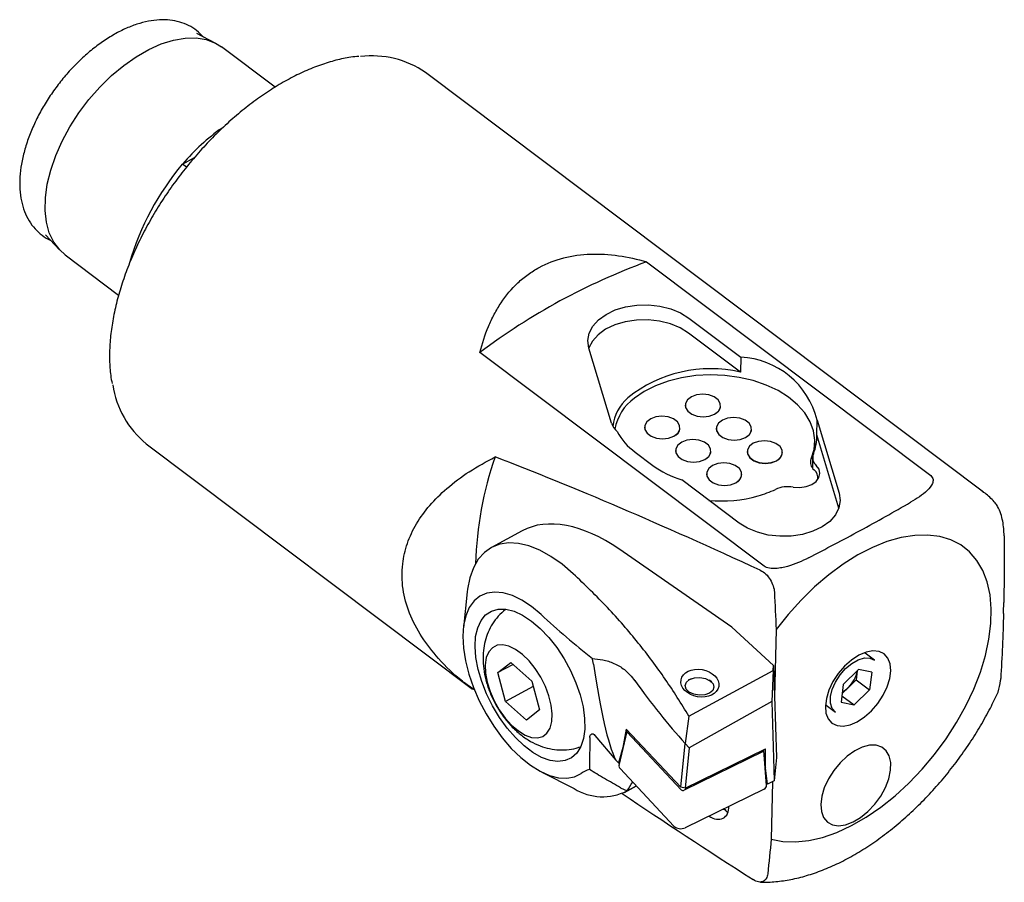
# Model space of a CAD drawing. Units: millimetres. Extents: x 14 to 281, y 11 to 158.
# Drawn here: x 228 to 281, y 16 to 63 of the extents above; entities that cross this region are included whole.
import ezdxf

# ---------------------------------------------------------------- set-up
doc = ezdxf.new("R2010")
doc.units = ezdxf.units.MM

msp = doc.modelspace()

# ---------------------------------------------------------------- linework, layer by layer
at = {"color": 7, "linetype": 'Continuous', "lineweight": 25}
for p, q in [((238.876, 61.646), (237.891, 62.152)), ((242.093, 59.268), (239.209, 61.438)), ((280.203, 37.48), (250.188, 60.061)), ((237.104, 55.127), (237.759, 55.483)), ((237.322, 54.963), (237.104, 55.127)), ((229.741, 51.318), (230.499, 50.513)), ((230.792, 50.25), (233.678, 48.079)), ((262.079, 49.866), (277.367, 38.364)), ((264.363, 46.839), (267.147, 44.745)), ((267.128, 43.939), (264.345, 46.034)), ((260.198, 41.184), (258.981, 45.231)), ((268.405, 33.491), (253.117, 44.993)), ((267.147, 44.745), (267.128, 43.939)), ((264.166, 42.164), (264.166, 42.16)), ((266.066, 42.116), (266.066, 42.12)), ((271.239, 40.552), (271.258, 41.357)), ((271.258, 41.357), (272.442, 37.42)), ((261.977, 40.974), (261.977, 40.97)), ((263.877, 40.926), (263.877, 40.93)), ((265.832, 40.911), (265.832, 40.907)), ((267.731, 40.863), (267.731, 40.866)), ((272.423, 36.615), (271.239, 40.552)), ((235.158, 40.083), (252.709, 26.879)), ((271.125, 39.719), (271.136, 40.162)), ((261.464, 39.63), (262.412, 38.917)), ((263.643, 39.721), (263.643, 39.717)), ((265.543, 39.673), (265.543, 39.676)), ((267.498, 39.658), (267.497, 39.654)), ((269.397, 39.609), (269.397, 39.613)), ((271.016, 39.347), (271.002, 38.775)), ((265.309, 38.468), (265.309, 38.464)), ((267.208, 38.42), (267.208, 38.423)), ((271.302, 38.168), (271.304, 38.246)), ((267.06, 35.812), (263.972, 38.135)), ((280.203, 37.48), (280.153, 37.517)), ((255.394, 35.397), (253.733, 34.494)), ((266.673, 30.201), (260.589, 34.421)), ((252.429, 32.105), (252.223, 30.164)), ((268.908, 28.143), (266.673, 30.201)), ((269.053, 30.079), (268.967, 26.447)), ((274.343, 28.436), (273.851, 28.805)), ((254.078, 27.76), (254.782, 28.314)), ((254.901, 28.208), (254.078, 27.76)), ((254.782, 28.314), (255.906, 27.311)), ((259.233, 28.215), (259.176, 28.492)), ((268.886, 27.882), (268.908, 28.143)), ((268.908, 28.143), (269.08, 23.195)), ((254.498, 26.202), (254.078, 27.76)), ((264.361, 25.421), (268.886, 27.882)), ((268.886, 27.882), (268.83, 26.2)), ((272.667, 27.121), (273.491, 27.929)), ((273.416, 27.85), (273.357, 27.374)), ((273.417, 27.857), (273.416, 27.85)), ((274.197, 27.784), (273.491, 27.929)), ((274.197, 27.784), (274.079, 26.831)), ((255.906, 27.311), (256.327, 25.753)), ((264.475, 27.422), (264.313, 27.355)), ((265.599, 27.261), (265.448, 27.351)), ((272.667, 27.121), (272.548, 26.168)), ((273.357, 27.374), (272.945, 26.97)), ((273.357, 27.374), (274.079, 26.831)), ((255.987, 27.011), (254.498, 26.202)), ((272.592, 26.521), (273.254, 26.023)), ((272.945, 26.97), (272.607, 26.638)), ((274.079, 26.831), (273.254, 26.023)), ((255.623, 25.198), (254.498, 26.202)), ((268.83, 26.2), (264.374, 23.706)), ((268.83, 26.2), (268.946, 21.933)), ((271.705, 26.044), (271.747, 26.009)), ((271.747, 26.009), (272.239, 25.639)), ((272.548, 26.168), (273.254, 26.023)), ((256.327, 25.753), (255.623, 25.198)), ((264.361, 25.421), (264.156, 23.955)), ((259.081, 24.435), (259.145, 24.476)), ((259.298, 24.385), (260.422, 23.057)), ((261.024, 24.6), (260.598, 22.764)), ((260.992, 24.725), (260.812, 23.733)), ((260.992, 24.725), (263.928, 21.59)), ((263.941, 21.456), (261.038, 24.555)), ((261.06, 24.639), (261.069, 24.643)), ((263.928, 21.59), (264.156, 23.955)), ((264.156, 23.955), (264.374, 23.706)), ((260.812, 23.733), (260.577, 22.899)), ((260.812, 23.733), (260.824, 23.739)), ((268.346, 23.515), (264.104, 21.432)), ((264.374, 23.706), (264.165, 21.544)), ((264.165, 21.544), (268.473, 23.66)), ((268.362, 23.605), (268.368, 23.599)), ((268.538, 21.689), (268.383, 23.567)), ((268.481, 22.641), (268.473, 23.66)), ((260.577, 22.899), (260.636, 22.928)), ((269.08, 23.195), (268.946, 21.933)), ((256.442, 22.403), (258.183, 21.521)), ((263.554, 19.5), (260.652, 22.6)), ((268.457, 22.667), (268.481, 22.641)), ((268.591, 21.759), (268.481, 22.641)), ((268.526, 21.828), (268.591, 21.759)), ((268.946, 21.933), (268.591, 21.759)), ((268.86, 21.891), (268.787, 18.802)), ((260.687, 21.57), (261.031, 21.395)), ((260.898, 21.316), (261.531, 21.661)), ((264.165, 21.544), (263.928, 21.59)), ((268.401, 21.497), (264.159, 19.414)), ((266.318, 20.37), (266.229, 20.431))]:
    msp.add_line(p, q, dxfattribs=at)
at = {"color": 7, "linetype": 'Continuous', "lineweight": 25, "flags": 128}
for points in [[(230.792, 50.25), (230.504, 50.508), (230.185, 50.927), (229.946, 51.427), (229.79, 51.999), (229.72, 52.634), (229.736, 53.322), (229.839, 54.051), (230.026, 54.81), (230.295, 55.586), (230.641, 56.366), (231.059, 57.137), (231.542, 57.888), (232.081, 58.604), (232.669, 59.276), (233.294, 59.891), (233.948, 60.439), (234.619, 60.912), (235.296, 61.302), (235.968, 61.603), (236.625, 61.808), (237.254, 61.916), (237.847, 61.924), (238.393, 61.832), (238.883, 61.642), (239.209, 61.438)], [(258.981, 45.231), (258.924, 45.63), (258.993, 46.026), (259.184, 46.404), (259.49, 46.748), (259.899, 47.044), (260.393, 47.281), (260.953, 47.448), (261.556, 47.539), (262.179, 47.551), (262.795, 47.483), (263.38, 47.337), (263.91, 47.119), (264.363, 46.839)], [(264.345, 46.034), (263.891, 46.314), (263.361, 46.531), (262.776, 46.677), (262.16, 46.746), (261.538, 46.734), (260.934, 46.643), (260.374, 46.475), (259.88, 46.239), (259.471, 45.943), (259.166, 45.599), (258.979, 45.236)], [(270.934, 39.273), (271.091, 39.765), (271.136, 40.268), (271.067, 40.771), (270.887, 41.264), (270.598, 41.737), (270.207, 42.18), (269.722, 42.584), (269.154, 42.94), (268.513, 43.24), (267.813, 43.48), (267.07, 43.653), (266.297, 43.756), (265.512, 43.787), (264.73, 43.745), (263.969, 43.632), (263.243, 43.449), (262.568, 43.2), (261.958, 42.891), (261.425, 42.527)], [(264.493, 42.611), (264.285, 42.449), (264.178, 42.25), (264.184, 42.039), (264.302, 41.839), (264.518, 41.677), (264.807, 41.57), (265.132, 41.532), (265.456, 41.568), (265.739, 41.673), (265.947, 41.835), (266.054, 42.033), (266.048, 42.245), (265.93, 42.444), (265.714, 42.607), (265.425, 42.714), (265.1, 42.751), (264.776, 42.716), (264.493, 42.611)], [(264.166, 42.16), (264.183, 42.035), (264.302, 41.836), (264.518, 41.673), (264.806, 41.566), (265.132, 41.528), (265.456, 41.564), (265.739, 41.669)], [(263.55, 40.483), (263.758, 40.645), (263.865, 40.843), (263.86, 41.055), (263.742, 41.254), (263.525, 41.417), (263.237, 41.524), (262.911, 41.562), (262.587, 41.526), (262.304, 41.421), (262.097, 41.259), (261.989, 41.06), (261.995, 40.849), (262.113, 40.649), (262.329, 40.487), (262.618, 40.38), (262.944, 40.342), (263.267, 40.378), (263.55, 40.483)], [(267.405, 40.42), (267.612, 40.582), (267.72, 40.78), (267.714, 40.992), (267.596, 41.191), (267.38, 41.354), (267.091, 41.461), (266.765, 41.498), (266.441, 41.462), (266.159, 41.357), (265.951, 41.196), (265.844, 40.997), (265.849, 40.786), (265.967, 40.586), (266.184, 40.423), (266.472, 40.317), (266.798, 40.279), (267.122, 40.315), (267.405, 40.42)], [(261.977, 40.97), (261.995, 40.845), (262.113, 40.646), (262.329, 40.483), (262.618, 40.376), (262.943, 40.339), (263.267, 40.374), (263.55, 40.479)], [(265.832, 40.907), (265.849, 40.782), (265.967, 40.582), (266.184, 40.42), (266.472, 40.313), (266.798, 40.275), (267.122, 40.311), (267.405, 40.416)], [(263.97, 40.168), (263.762, 40.006), (263.655, 39.807), (263.66, 39.596), (263.779, 39.396), (263.995, 39.234), (264.283, 39.127), (264.609, 39.089), (264.933, 39.125), (265.216, 39.23), (265.424, 39.392), (265.531, 39.59), (265.525, 39.802), (265.407, 40.001), (265.191, 40.164), (264.902, 40.271), (264.577, 40.308), (264.253, 40.273), (263.97, 40.168)], [(269.07, 39.167), (269.278, 39.329), (269.385, 39.527), (269.38, 39.739), (269.262, 39.938), (269.045, 40.101), (268.757, 40.208), (268.431, 40.245), (268.107, 40.209), (267.824, 40.104), (267.617, 39.943), (267.509, 39.744), (267.515, 39.532), (267.633, 39.333), (267.849, 39.17), (268.138, 39.064), (268.464, 39.026), (268.787, 39.062), (269.07, 39.167)], [(263.643, 39.717), (263.66, 39.592), (263.778, 39.393), (263.995, 39.23), (264.283, 39.123), (264.609, 39.085), (264.933, 39.121), (265.216, 39.226)], [(267.497, 39.654), (267.515, 39.529), (267.633, 39.329), (267.849, 39.167), (268.138, 39.06), (268.464, 39.022), (268.787, 39.058), (269.07, 39.163)], [(265.636, 38.914), (265.428, 38.753), (265.32, 38.554), (265.326, 38.342), (265.444, 38.143), (265.661, 37.98), (265.949, 37.874), (266.275, 37.836), (266.599, 37.872), (266.881, 37.977), (267.089, 38.139), (267.197, 38.337), (267.191, 38.549), (267.073, 38.748), (266.856, 38.911), (266.568, 39.018), (266.242, 39.055), (265.918, 39.019), (265.636, 38.914)], [(269.974, 37.75), (270.325, 37.734), (270.665, 37.783), (270.967, 37.894), (271.204, 38.057), (271.356, 38.258), (271.409, 38.48), (271.36, 38.704), (271.212, 38.91)], [(265.309, 38.464), (265.326, 38.339), (265.444, 38.139), (265.66, 37.977), (265.949, 37.87), (266.275, 37.832), (266.599, 37.868), (266.881, 37.973)], [(272.442, 37.42), (272.499, 37.021), (272.43, 36.625), (272.239, 36.247), (271.933, 35.903), (271.524, 35.607), (271.03, 35.37), (270.47, 35.203), (269.867, 35.111), (269.244, 35.1), (268.628, 35.168), (268.043, 35.314), (267.513, 35.532), (267.06, 35.812)], [(268.787, 18.802), (269.413, 18.675), (270.088, 18.649), (270.804, 18.722), (271.552, 18.894), (272.323, 19.163), (273.108, 19.527), (273.897, 19.979), (274.681, 20.515), (275.45, 21.129), (276.195, 21.813), (276.907, 22.558), (277.577, 23.356), (278.197, 24.198), (278.76, 25.071), (279.259, 25.968), (279.688, 26.875), (280.041, 27.783), (280.315, 28.681), (280.505, 29.557), (280.611, 30.401), (280.63, 31.202), (280.562, 31.952), (280.408, 32.641), (280.17, 33.26), (279.851, 33.802), (279.454, 34.261), (278.985, 34.631), (278.449, 34.908), (277.853, 35.087), (277.203, 35.168), (276.508, 35.149), (275.777, 35.03), (275.017, 34.812), (274.238, 34.499), (273.45, 34.094), (272.663, 33.602), (271.884, 33.03), (271.125, 32.383), (270.394, 31.669), (269.701, 30.898), (269.053, 30.079)], [(258.134, 33.087), (257.535, 33.593), (256.933, 34.015), (256.336, 34.345), (255.755, 34.578), (255.196, 34.711), (254.67, 34.743), (254.183, 34.672), (253.743, 34.499), (253.356, 34.228), (253.029, 33.862), (252.766, 33.407), (252.571, 32.869), (252.447, 32.257), (252.429, 32.105)], [(256.406, 30.884), (255.889, 31.315), (255.37, 31.658), (254.86, 31.907), (254.37, 32.055), (253.909, 32.1), (253.488, 32.041), (253.115, 31.88), (252.798, 31.618), (252.543, 31.263), (252.355, 30.822), (252.24, 30.302), (252.198, 29.716), (252.231, 29.076), (252.339, 28.394), (252.518, 27.685), (252.765, 26.963), (253.076, 26.244), (253.443, 25.543), (253.859, 24.873), (254.315, 24.249), (254.803, 23.684), (255.311, 23.19), (255.829, 22.776), (256.348, 22.452), (256.854, 22.224), (257.339, 22.097), (257.793, 22.073), (258.205, 22.153), (258.567, 22.335)], [(255.887, 30.536), (256.36, 30.135), (256.818, 29.655), (257.249, 29.109), (257.644, 28.51), (257.99, 27.874), (258.281, 27.218), (258.507, 26.558), (258.663, 25.912), (258.745, 25.297), (258.751, 24.727), (258.681, 24.219), (258.536, 23.785), (258.321, 23.436), (258.041, 23.182), (257.702, 23.029), (257.315, 22.981), (256.888, 23.039), (256.433, 23.202), (255.963, 23.466), (255.488, 23.823), (255.021, 24.265), (254.575, 24.78), (254.16, 25.354), (253.788, 25.973), (253.469, 26.621), (253.21, 27.282), (253.018, 27.936), (252.898, 28.569), (252.854, 29.164), (252.886, 29.704), (252.994, 30.177), (253.175, 30.57), (253.424, 30.872), (253.734, 31.077), (254.098, 31.177), (254.507, 31.172), (254.949, 31.061), (255.413, 30.847), (255.887, 30.536)], [(253.786, 29.104), (253.59, 28.879), (253.46, 28.567), (253.401, 28.181), (253.417, 27.736), (253.505, 27.251), (253.663, 26.746), (253.883, 26.242), (254.158, 25.758), (254.476, 25.315), (254.823, 24.932), (255.186, 24.623), (255.549, 24.401), (255.898, 24.276), (256.219, 24.252), (256.498, 24.331), (256.724, 24.509), (256.888, 24.779), (256.983, 25.13), (257.005, 25.548), (256.953, 26.015), (256.829, 26.513), (256.639, 27.02), (256.39, 27.517), (256.092, 27.982), (255.758, 28.398), (255.401, 28.746), (255.036, 29.012), (254.678, 29.187), (254.341, 29.261), (254.04, 29.234), (253.786, 29.104)], [(273.419, 25.12), (273.812, 25.378), (274.187, 25.713), (274.526, 26.107), (274.811, 26.542), (275.029, 26.995), (275.168, 27.444), (275.221, 27.866), (275.187, 28.24), (275.065, 28.548), (274.864, 28.773), (274.591, 28.905), (274.263, 28.936), (273.894, 28.866), (273.503, 28.698), (273.11, 28.44), (272.735, 28.106), (272.396, 27.711), (272.111, 27.276), (271.893, 26.823), (271.754, 26.374), (271.701, 25.952), (271.735, 25.578), (271.857, 25.271), (272.058, 25.046), (272.33, 24.914), (272.659, 24.882), (273.028, 24.952), (273.419, 25.12)], [(273.851, 28.805), (273.849, 28.807), (273.806, 28.836)], [(272.239, 25.639), (272.069, 25.84), (271.98, 26.124), (271.981, 26.47), (272.071, 26.855), (272.244, 27.252), (272.489, 27.635), (272.788, 27.977), (273.121, 28.255), (273.466, 28.45), (273.799, 28.549), (274.097, 28.544)], [(274.097, 28.544), (274.34, 28.438), (274.343, 28.436)], [(265.656, 27.157), (265.708, 26.972), (265.643, 26.793), (265.47, 26.649), (265.215, 26.561), (264.918, 26.542), (264.623, 26.595), (264.376, 26.713), (264.214, 26.877), (264.161, 27.063), (264.226, 27.241), (264.399, 27.386), (264.654, 27.474), (264.951, 27.493), (265.246, 27.439), (265.493, 27.322), (265.656, 27.157)], [(271.451, 20.668), (271.486, 20.28), (271.607, 19.958), (271.809, 19.717), (272.082, 19.568), (272.415, 19.519), (272.79, 19.572), (273.191, 19.724), (273.599, 19.968), (273.995, 20.292), (274.36, 20.682), (274.677, 21.12), (274.932, 21.584), (275.112, 22.054), (275.209, 22.506), (275.219, 22.921), (275.141, 23.278), (274.978, 23.561), (274.739, 23.757), (274.435, 23.857), (274.079, 23.855), (273.688, 23.752), (273.281, 23.553), (272.877, 23.267), (272.494, 22.907), (272.151, 22.491), (271.863, 22.038), (271.645, 21.568), (271.505, 21.104), (271.451, 20.668)], [(271.451, 20.668), (271.486, 20.28), (271.607, 19.958), (271.809, 19.717), (272.082, 19.568), (272.415, 19.519), (272.79, 19.572), (273.191, 19.724), (273.599, 19.968), (273.995, 20.292), (274.36, 20.682), (274.677, 21.12), (274.932, 21.584), (275.112, 22.054), (275.209, 22.506), (275.219, 22.921), (275.141, 23.278), (274.978, 23.561), (274.739, 23.757), (274.435, 23.857), (274.079, 23.855), (273.688, 23.752), (273.281, 23.553), (272.877, 23.267), (272.494, 22.907), (272.151, 22.491), (271.863, 22.038), (271.645, 21.568), (271.505, 21.104), (271.451, 20.668)], [(266.206, 20.42), (266.261, 20.393), (266.318, 20.37)]]:
    msp.add_lwpolyline(points, dxfattribs=at)
at = {"color": 7, "linetype": 'Continuous', "lineweight": 25}
for centre, radius, start, end in [((247.326, 55.926), 5.028, 55.315, 97.2729), ((245.518, 48.096), 10.954, 124.9723, 139.9737), ((248.481, 45.603), 14.837, 140.069, 163.4902), ((273.891, 17.46), 34.491, 110.0265, 127.0345), ((266.915, 40.275), 4.476, 13.9954, 87.0255), ((265.544, 36.93), 7.187, 77.2683, 128.5274), ((238.374, 44.001), 5.069, 188.5783, 230.6194), ((262.646, 40.764), 2.385, 131.4338, 174.035), ((262.956, 40.401), 2.62, 125.7636, 169.7116), ((265.536, 42.161), 0.532, 292.4551, 355.1311), ((261.088, 41.48), 0.938, 198.4142, 231.6444), ((263.347, 40.971), 0.532, 292.4551, 355.131), ((267.201, 40.908), 0.532, 292.4558, 355.1297), ((263.295, 42.173), 3.133, 207.1263, 234.2451), ((268.89, 40.448), 2.351, 337.0869, 2.5427), ((271.953, 33.101), 19.079, 160.816, 178.4092), ((265.013, 39.718), 0.532, 292.4559, 355.1296), ((268.867, 39.655), 0.532, 292.4552, 355.1303), ((271.416, 39.08), 0.519, 158.1899, 232.3092), ((271.577, 39.333), 0.558, 159.0142, 229.2359), ((265.515, 43.16), 5.257, 233.8115, 252.9208), ((266.678, 38.465), 0.532, 292.4552, 355.1303), ((270.775, 38.254), 0.526, 349.1875, 52.147), ((266.249, 43.598), 6.585, 286.1736, 294.8817), ((269.713, 36.042), 1.728, 81.3222, 113.6674), ((266.118, 44.195), 7.195, 264.5699, 285.852), ((289.834, 67.142), 49.316, 227.3259, 231.549), ((271.858, 28.118), 1.581, 313.438, 350.2573), ((271.961, 27.952), 1.39, 298.185, 315.0674), ((261.074, 24.591), 0.05, 106.3497, 224.6668), ((268.332, 23.563), 0.05, 286.3516, 44.6686), ((259.47, 21.033), 1.584, 106.8937, 124.7478), ((260.775, 22.731), 0.179, 169.3641, 226.7206), ((259.718, 23.982), 2.9, 238.0426, 296.9181), ((264.041, 21.57), 0.152, 229.0266, 294.7749), ((268.334, 21.69), 0.204, 289.2925, 359.7968), ((263.923, 19.925), 0.562, 229.0254, 294.7762)]:
    msp.add_arc(centre, radius, start, end, dxfattribs=at)
for centre, major_axis, ratio, start_param, end_param in [((298.372, 8.168), (61.047, -34.354), 0.121103, 2.154446, 2.451694), ((259.646, 29.172), (-4.603, 5.997), 0.59285, 5.207136, 6.189773), ((261.619, 54.238), (0.723, 28.351), 0.151648, 2.710947, 2.713419), ((261.067, 51.452), (-0.008, 29.063), 0.105446, 2.497262, 2.926585), ((268.83, 53.031), (-7.688, 34.724), 0.4779, 2.292615, 2.449334), ((265.499, 51.207), (2.908, 131.968), 0.045466, 1.777341, 1.7907), ((255.064, 21.105), (6.418, -0.425), 0.611953, 0.579332, 0.624823), ((264.823, 41.947), (9.272, 25.47), 0.196903, 3.848589, 3.879295), ((298.372, 8.168), (61.047, -34.354), 0.121103, 4.118795, 4.257457), ((-162.269, -200.2), (471.604, 248.896), 0.00675, 5.823051, 5.82544), ((265.693, 20.789), (-0.566, 0.826), 0.711139, 2.061839, 4.015318), ((266.662, 21.334), (0.075, 1.135), 0.491512, 2.617662, 2.916734)]:
    msp.add_ellipse(centre, major_axis=major_axis, ratio=ratio, start_param=start_param, end_param=end_param, dxfattribs=at)
msp.add_ellipse((264.948, 27.195), major_axis=(1.013, -0.174), ratio=0.71946, dxfattribs=at)
for points, knots in [([(238.248, 61.959), (238.128, 62.084), (237.889, 62.332), (237.45, 62.603), (236.966, 62.793), (236.439, 62.894), (235.874, 62.907), (235.277, 62.832), (234.654, 62.668), (234.016, 62.417), (233.373, 62.084), (232.736, 61.674), (232.113, 61.194), (231.514, 60.652), (230.946, 60.055), (230.417, 59.413), (229.935, 58.735), (229.506, 58.029), (229.137, 57.306), (228.833, 56.575), (228.598, 55.846), (228.437, 55.13), (228.355, 54.434), (228.353, 53.769), (228.433, 53.146), (228.598, 52.575), (228.844, 52.069), (229.163, 51.636), (229.554, 51.295), (229.843, 51.096), (230.01, 51.037), (230.014, 51.035)], [0, 0, 0, 0, 0.034424, 0.068413, 0.102292, 0.136433, 0.171163, 0.206563, 0.242498, 0.278744, 0.315105, 0.351441, 0.387716, 0.423929, 0.460093, 0.496228, 0.532357, 0.568502, 0.604681, 0.64092, 0.677243, 0.71367, 0.750208, 0.786837, 0.823441, 0.859811, 0.895667, 0.930786, 0.965174, 0.999127, 1, 1, 1, 1]), ([(246.601, 60.929), (246.457, 60.916), (246.055, 60.882), (245.365, 60.728), (244.539, 60.478), (243.698, 60.14), (242.849, 59.721), (241.999, 59.225), (241.155, 58.656), (240.323, 58.018), (239.51, 57.316), (238.722, 56.557), (237.967, 55.746), (237.248, 54.889), (236.573, 53.994), (235.947, 53.068), (235.374, 52.118), (234.86, 51.152), (234.408, 50.177), (234.022, 49.201), (233.705, 48.231), (233.461, 47.276), (233.29, 46.343), (233.194, 45.438), (233.179, 44.572), (233.22, 43.863), (233.296, 43.467), (233.323, 43.326)], [0, 0, 0, 0, 0.023148, 0.0645522, 0.1060197, 0.1475174, 0.1890213, 0.2305174, 0.2720008, 0.3134704, 0.3549271, 0.3963728, 0.4378104, 0.4792426, 0.5206727, 0.5621037, 0.6035379, 0.6449784, 0.6864286, 0.7278915, 0.7693701, 0.8108669, 0.8523831, 0.893918, 0.9354673, 0.9770172, 1, 1, 1, 1]), ([(253.117, 44.993), (253.237, 45.476), (253.387, 45.943), (253.668, 46.613), (253.771, 46.832), (253.998, 47.258), (254.121, 47.466), (254.518, 48.059), (254.819, 48.419), (255.33, 48.899), (255.511, 49.048), (255.894, 49.327), (256.095, 49.454), (256.715, 49.792), (257.156, 49.964), (257.855, 50.144), (258.096, 50.191), (258.58, 50.259), (258.825, 50.279), (259.564, 50.305), (260.068, 50.273), (261.077, 50.126), (261.579, 50.013), (262.079, 49.866)], [0, 0, 0, 0, 0.125, 0.125, 0.1875, 0.1875, 0.25, 0.25, 0.375, 0.375, 0.4375, 0.4375, 0.5, 0.5, 0.625, 0.625, 0.6875, 0.6875, 0.75, 0.75, 0.875, 0.875, 1, 1, 1, 1]), ([(252.848, 26.809), (252.619, 26.97), (251.889, 27.485), (250.913, 28.448), (249.948, 29.677), (249.288, 30.937), (248.921, 32.271), (248.9, 33.546), (249.175, 34.732), (249.675, 35.792), (250.396, 36.783), (251.348, 37.724), (252.521, 38.609), (253.46, 39.115), (253.933, 39.371)], [0, 0, 0, 0, 0.046531, 0.148537, 0.236163, 0.32608, 0.413846, 0.505051, 0.580905, 0.658883, 0.736849, 0.816415, 0.907447, 1, 1, 1, 1]), ([(277.367, 38.364), (277.442, 38.308), (277.482, 38.235), (277.504, 38.09), (277.489, 38.018), (277.404, 37.809), (277.298, 37.68), (277.054, 37.443), (276.914, 37.333), (276.613, 37.124), (276.453, 37.025), (276.288, 36.93)], [0, 0, 0, 0, 0.125, 0.125, 0.25, 0.25, 0.5, 0.5, 0.75, 0.75, 1, 1, 1, 1]), ([(280.786, 36.958), (280.629, 37.119), (280.429, 37.325), (280.191, 37.481), (280.139, 37.515)], [0, 0, 0, 0, 0.784179, 1, 1, 1, 1]), ([(270.791, 33.942), (271.73, 34.424), (272.658, 34.913), (274.49, 35.909), (275.394, 36.416), (276.288, 36.93)], [0, 0, 0, 0, 0.5, 0.5, 1, 1, 1, 1]), ([(281.319, 35.127), (281.307, 35.384), (281.289, 35.76), (281.151, 36.308), (281.011, 36.647), (280.874, 36.866), (280.806, 36.937), (280.786, 36.958)], [0, 0, 0, 0, 0.444198, 0.64622, 0.850013, 0.956616, 1, 1, 1, 1]), ([(270.791, 33.942), (270.618, 33.853), (270.439, 33.768), (270.067, 33.612), (269.873, 33.54), (269.57, 33.453), (269.466, 33.428), (269.253, 33.387), (269.142, 33.372), (268.919, 33.359), (268.804, 33.362), (268.585, 33.399), (268.48, 33.436), (268.405, 33.491)], [0, 0, 0, 0, 0.25, 0.25, 0.5, 0.5, 0.625, 0.625, 0.75, 0.75, 0.875, 0.875, 1, 1, 1, 1]), ([(264.361, 25.421), (263.947, 26.089), (263.119, 27.423), (261.653, 29.374), (260.016, 31.279), (258.761, 32.484), (258.134, 33.087)], [0, 0, 0, 0, 0.2475294, 0.4950256, 0.7475217, 1, 1, 1, 1]), ([(268.202, 33.269), (268.302, 33.222), (268.403, 33.153), (268.587, 32.98), (268.671, 32.877), (268.806, 32.657), (268.859, 32.542), (268.932, 32.314), (268.951, 32.205), (268.957, 32.1)], [0, 0, 0, 0, 0.25, 0.25, 0.5, 0.5, 0.75, 0.75, 1, 1, 1, 1]), ([(254.483, 31.154), (254.351, 31.039), (254.09, 30.811), (253.783, 30.393), (253.547, 29.941), (253.384, 29.455), (253.293, 28.939), (253.273, 28.391), (253.33, 27.811), (253.466, 27.209), (253.68, 26.605), (253.966, 26.018), (254.318, 25.46), (254.736, 24.94), (255.204, 24.491), (255.703, 24.13), (256.211, 23.864), (256.729, 23.688), (257.255, 23.597), (257.778, 23.599), (258.198, 23.657), (258.428, 23.745), (258.496, 23.771)], [0, 0, 0, 0, 0.047242, 0.093646, 0.139611, 0.185926, 0.233506, 0.283357, 0.336229, 0.39186, 0.448461, 0.505068, 0.562127, 0.620504, 0.68137, 0.736398, 0.788602, 0.838318, 0.886432, 0.933619, 0.980316, 1, 1, 1, 1]), ([(259.167, 28.521), (259.353, 28.504), (259.757, 28.467), (260.344, 28.273), (260.956, 27.923), (261.276, 27.541), (261.454, 27.329)], [0, 0, 0, 0, 0.2047, 0.443992, 0.69157, 1, 1, 1, 1]), ([(280.992, 26.713), (281.051, 26.912), (281.119, 27.14), (281.136, 27.413), (281.138, 27.448)], [0, 0, 0, 0, 0.874296, 1, 1, 1, 1]), ([(268.172, 16.494), (268.197, 16.493), (268.477, 16.475), (269.035, 16.504), (269.852, 16.617), (270.694, 16.825), (271.552, 17.12), (272.419, 17.501), (273.286, 17.963), (274.147, 18.501), (274.995, 19.111), (275.823, 19.787), (276.626, 20.524), (277.397, 21.314), (278.131, 22.153), (278.822, 23.034), (279.466, 23.949), (280.055, 24.892), (280.57, 25.816), (280.856, 26.428), (280.99, 26.714)], [0, 0, 0, 0, 0.005527, 0.063105, 0.121213, 0.179954, 0.239094, 0.298431, 0.357803, 0.41712, 0.476349, 0.535485, 0.594536, 0.65352, 0.712457, 0.77137, 0.830282, 0.889214, 0.948185, 1, 1, 1, 1]), ([(259.03, 24.272), (259.034, 24.313), (259.04, 24.379), (259.069, 24.419), (259.081, 24.435)], [0, 0, 0, 0, 0.608903, 1, 1, 1, 1]), ([(259.145, 24.476), (259.168, 24.474), (259.214, 24.472), (259.27, 24.415), (259.298, 24.385)], [0, 0, 0, 0, 0.487072, 1, 1, 1, 1]), ([(260.687, 21.57), (260.389, 21.735), (259.789, 22.066), (259.27, 22.387), (259.009, 22.549)], [0, 0, 0, 0, 0.497418, 1, 1, 1, 1]), ([(268.6, 16.937), (268.59, 16.841), (268.566, 16.757), (268.484, 16.614), (268.429, 16.559), (268.286, 16.493), (268.201, 16.483), (268.011, 16.516), (267.91, 16.558), (267.81, 16.622)], [0, 0, 0, 0, 0.25, 0.25, 0.5, 0.5, 0.75, 0.75, 1, 1, 1, 1])]:
    msp.add_open_spline(points, degree=3, knots=knots, dxfattribs=at)
for points in [[(281.319, 35.127), (281.329, 33.917), (281.325, 32.718), (281.3, 31.534)], [(268.957, 32.1), (268.991, 31.426), (269.023, 30.752), (269.053, 30.079)], [(281.286, 30.943), (281.289, 31.041), (281.294, 31.238), (281.298, 31.435), (281.3, 31.534)], [(281.286, 30.943), (281.255, 29.764), (281.204, 28.6), (281.138, 27.448)], [(268.787, 18.802), (268.727, 18.179), (268.664, 17.558), (268.6, 16.937)]]:
    msp.add_open_spline(points, degree=3, dxfattribs=at)

doc.saveas('drawing.dxf')
